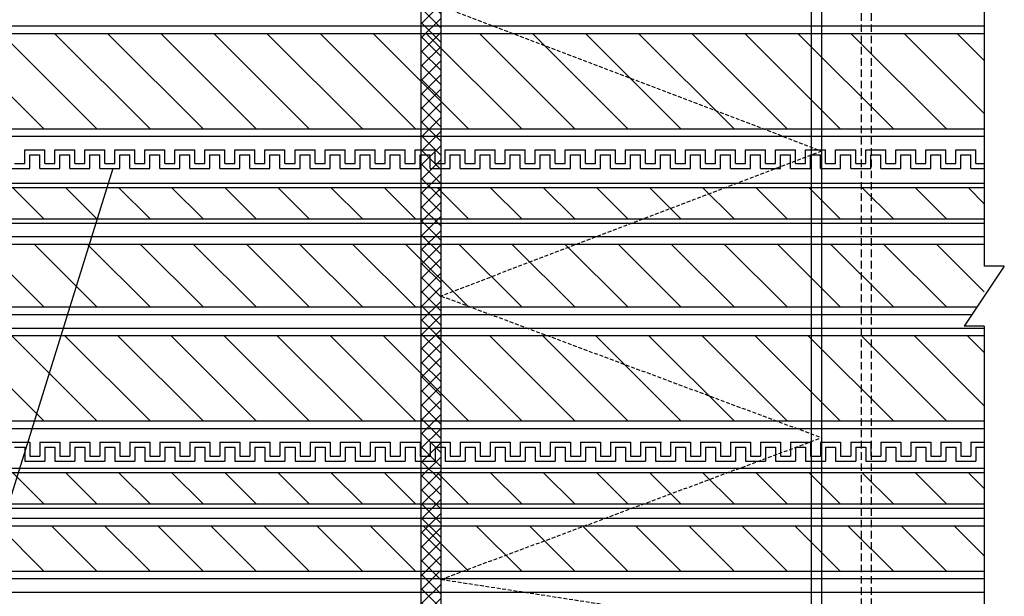
# Model space of a CAD drawing. Extents: x -104 to 1231, y 1925 to 3761.
# Drawn here: x 187 to 384, y 3217 to 3332 of the extents above; entities that cross this region are included whole.
import ezdxf

# ---------------------------------------------------------------- set-up
doc = ezdxf.new("R2010")
doc.units = 0
doc.header["$LTSCALE"] = 3
doc.linetypes.add('DASHED', pattern=[0.75, 0.5, -0.25])
doc.linetypes.add('HIDDEN', pattern=[0.375, 0.25, -0.125])
for name, color, linetype in [('TFAS-0005', 7, 'CONTINUOUS'), ('TFAS-0008', 7, 'CONTINUOUS'), ('TFAS-0009', 7, 'CONTINUOUS'), ('TFAS-0014', 7, 'CONTINUOUS'), ('TFAS-0015', 7, 'CONTINUOUS')]:
    doc.layers.add(name, color=color, linetype=linetype)

# ---------------------------------------------------------------- blocks, each defined once
blk = doc.blocks.new('INS-GT3EK')
at = {"layer": 'TFAS-0014', "color": 7, "linetype": 'CONTINUOUS'}
for p, q in [((-44.69, 24.02), (-40.69, 24.02)), ((-40.69, 24.02), (-40.69, 21.27)), ((-40.69, 24.02), (-40.69, 21.27)), ((-38.69, 24.02), (-34.69, 24.02)), ((-38.69, 24.02), (-34.69, 24.02)), ((-38.69, 24.02), (-38.69, 21.27)), ((-38.69, 24.02), (-38.69, 21.27)), ((-34.69, 24.02), (-34.69, 21.27)), ((-34.69, 24.02), (-34.69, 21.27)), ((-32.69, 24.02), (-28.69, 24.02)), ((-32.69, 24.02), (-32, 24.02)), ((-32.69, 24.02), (-32.69, 21.27)), ((-32.69, 24.02), (-32.69, 21.27)), ((-28.69, 24.02), (-28.69, 21.27)), ((-26.69, 24.02), (-22.69, 24.02)), ((-26.69, 24.02), (-26.69, 21.27)), ((-26.69, 24.02), (-22.69, 24.02)), ((-26.69, 24.02), (-26, 24.02)), ((-26.69, 24.02), (-26.69, 21.27)), ((-26.69, 24.02), (-26.69, 21.27)), ((-22.69, 24.02), (-22.69, 21.27)), ((-20.69, 24.02), (-16.69, 24.02)), ((-20.69, 24.02), (-20.69, 21.27)), ((-16.69, 24.02), (-16.69, 21.27)), ((-16.69, 24.02), (-16.69, 21.27)), ((-14.69, 24.02), (-10.69, 24.02)), ((-14.69, 24.02), (-10.69, 24.02)), ((-14.69, 24.02), (-14.69, 21.27)), ((-14.69, 24.02), (-14.69, 21.27)), ((-10.69, 24.02), (-10.69, 21.27)), ((-10.69, 24.02), (-10.69, 21.27)), ((-8.69, 24.02), (-4.69, 24.02)), ((-8.69, 24.02), (-8, 24.02)), ((-8.69, 24.02), (-8.69, 21.27)), ((-8.69, 24.02), (-8.69, 21.27)), ((-4.69, 24.02), (-4.69, 21.27)), ((-2.69, 24.02), (1.31, 24.02)), ((-2.69, 24.02), (-2.69, 21.27)), ((-2.69, 24.02), (1.31, 24.02)), ((-2.69, 24.02), (-2, 24.02)), ((-2.69, 24.02), (-2.69, 21.27)), ((-2.69, 24.02), (-2.69, 21.27)), ((1.31, 24.02), (1.31, 21.27)), ((3.31, 24.02), (7.31, 24.02)), ((3.31, 24.02), (3.31, 21.27)), ((7.31, 24.02), (7.31, 21.27)), ((7.31, 24.02), (7.31, 21.27)), ((9.31, 24.02), (13.31, 24.02)), ((9.31, 24.02), (13.31, 24.02)), ((9.31, 24.02), (9.31, 21.27)), ((9.31, 24.02), (9.31, 21.27)), ((13.31, 24.02), (13.31, 21.27)), ((13.31, 24.02), (13.31, 21.27)), ((15.31, 24.02), (19.31, 24.02)), ((15.31, 24.02), (16, 24.02)), ((15.31, 24.02), (15.31, 21.27)), ((15.31, 24.02), (15.31, 21.27)), ((19.31, 24.02), (19.31, 21.27)), ((21.31, 24.02), (25.31, 24.02)), ((21.31, 24.02), (21.31, 21.27)), ((21.31, 24.02), (25.31, 24.02)), ((21.31, 24.02), (22, 24.02)), ((21.31, 24.02), (21.31, 21.27)), ((21.31, 24.02), (21.31, 21.27)), ((25.31, 24.02), (25.31, 21.27)), ((27.31, 24.02), (31.31, 24.02)), ((27.31, 24.02), (27.31, 21.27)), ((31.31, 24.02), (31.31, 21.27)), ((31.31, 24.02), (31.31, 21.27)), ((33.31, 24.02), (37.31, 24.02)), ((33.31, 24.02), (37.31, 24.02)), ((33.31, 24.02), (33.31, 21.27)), ((33.31, 24.02), (33.31, 21.27)), ((37.31, 24.02), (37.31, 21.27)), ((37.31, 24.02), (37.31, 21.27)), ((39.31, 24.02), (43.31, 24.02)), ((39.31, 24.02), (40, 24.02)), ((39.31, 24.02), (39.31, 21.27)), ((39.31, 24.02), (39.31, 21.27)), ((43.31, 24.02), (43.31, 21.27)), ((45.31, 24.02), (49.31, 24.02)), ((45.31, 24.02), (45.31, 21.27)), ((45.31, 24.02), (49.31, 24.02)), ((45.31, 24.02), (46, 24.02)), ((45.31, 24.02), (45.31, 21.27)), ((45.31, 24.02), (45.31, 21.27)), ((49.31, 24.02), (49.31, 21.27)), ((51.31, 24.02), (55.31, 24.02)), ((51.31, 24.02), (51.31, 21.27)), ((55.31, 24.02), (55.31, 21.27)), ((55.31, 24.02), (55.31, 21.27)), ((57.31, 24.02), (61.31, 24.02)), ((57.31, 24.02), (61.31, 24.02)), ((57.31, 24.02), (57.31, 21.27)), ((57.31, 24.02), (57.31, 21.27)), ((61.31, 24.02), (61.31, 21.27)), ((61.31, 24.02), (61.31, 21.27)), ((63.31, 24.02), (67.31, 24.02)), ((63.31, 24.02), (64, 24.02)), ((63.31, 24.02), (63.31, 21.27)), ((63.31, 24.02), (63.31, 21.27)), ((67.31, 24.02), (67.31, 21.27)), ((69.31, 24.02), (73.31, 24.02)), ((69.31, 24.02), (69.31, 21.27)), ((69.31, 24.02), (73.31, 24.02)), ((69.31, 24.02), (70, 24.02)), ((69.31, 24.02), (69.31, 21.27)), ((69.31, 24.02), (69.31, 21.27)), ((73.31, 24.02), (73.31, 21.27)), ((75.31, 24.02), (79.31, 24.02)), ((75.31, 24.02), (75.31, 21.27)), ((79.31, 24.02), (79.31, 21.27)), ((79.31, 24.02), (79.31, 21.27)), ((81.31, 24.02), (85.31, 24.02)), ((81.31, 24.02), (85.31, 24.02)), ((81.31, 24.02), (81.31, 21.27)), ((81.31, 24.02), (81.31, 21.27)), ((84.81, 24.02), (85.5, 24.02)), ((85.31, 24.02), (85.31, 21.27)), ((85.31, 24.02), (85.31, 21.27)), ((87.31, 24.02), (91.31, 24.02)), ((87.31, 24.02), (87.31, 21.27)), ((87.31, 24.02), (87.31, 21.27)), ((91.31, 24.02), (91.31, 21.27)), ((93.31, 24.02), (97.31, 24.02)), ((93.31, 24.02), (93.31, 21.27)), ((93.31, 24.02), (97.31, 24.02)), ((93.31, 24.02), (94, 24.02)), ((93.31, 24.02), (93.31, 21.27)), ((93.31, 24.02), (93.31, 21.27)), ((97.31, 24.02), (97.31, 21.27)), ((99.31, 24.02), (103.31, 24.02)), ((99.31, 24.02), (99.31, 21.27)), ((103.31, 24.02), (103.31, 21.27)), ((103.31, 24.02), (103.31, 21.27)), ((105.31, 24.02), (109.31, 24.02)), ((105.31, 24.02), (109.31, 24.02)), ((105.31, 24.02), (105.31, 21.27)), ((105.31, 24.02), (105.31, 21.27)), ((109.31, 24.02), (109.31, 21.27)), ((109.31, 24.02), (109.31, 21.27)), ((111.31, 24.02), (115.31, 24.02)), ((111.31, 24.02), (112, 24.02)), ((111.31, 24.02), (111.31, 21.27)), ((111.31, 24.02), (111.31, 21.27)), ((115.31, 24.02), (115.31, 21.27)), ((117.31, 24.02), (121.31, 24.02)), ((117.31, 24.02), (117.31, 21.27)), ((117.31, 24.02), (121.31, 24.02)), ((117.31, 24.02), (118, 24.02)), ((117.31, 24.02), (117.31, 21.27)), ((117.31, 24.02), (117.31, 21.27)), ((121.31, 24.02), (121.31, 21.27)), ((123.31, 24.02), (127.31, 24.02)), ((123.31, 24.02), (123.31, 21.27)), ((123.31, 24.02), (127.31, 24.02)), ((123.31, 24.02), (124, 24.02)), ((123.31, 24.02), (123.31, 21.27)), ((123.31, 24.02), (123.31, 21.27)), ((127.31, 24.02), (127.31, 21.27)), ((129.31, 24.02), (133.31, 24.02)), ((129.31, 24.02), (129.31, 21.27)), ((133.31, 24.02), (133.31, 21.27)), ((133.31, 24.02), (133.31, 21.27)), ((135.31, 24.02), (139.31, 24.02)), ((135.31, 24.02), (139.31, 24.02)), ((135.31, 24.02), (135.31, 21.27)), ((135.31, 24.02), (135.31, 21.27)), ((139.31, 24.02), (139.31, 21.27)), ((139.31, 24.02), (139.31, 21.27)), ((141.31, 24.02), (145.31, 24.02)), ((141.31, 24.02), (142, 24.02)), ((141.31, 24.02), (141.31, 21.27)), ((141.31, 24.02), (141.31, 21.27)), ((145.31, 24.02), (145.31, 21.27)), ((147.31, 24.02), (150, 24.02)), ((147.31, 24.02), (147.31, 21.27)), ((147.31, 24.02), (150, 24.02)), ((147.31, 24.02), (148, 24.02)), ((147.31, 24.02), (147.31, 21.27)), ((147.31, 24.02), (147.31, 21.27)), ((-43.69, 23.02), (-41.69, 23.02)), ((-41.69, 23.02), (-41.69, 20.27)), ((-41.69, 23.02), (-41.69, 20.27)), ((-37.69, 23.02), (-35.69, 23.02)), ((-37.69, 23.02), (-35.69, 23.02)), ((-37.69, 23.02), (-37.69, 20.27)), ((-37.69, 23.02), (-37.69, 20.27)), ((-35.69, 23.02), (-35.69, 20.27)), ((-35.69, 23.02), (-35.69, 20.27)), ((-31.69, 23.02), (-29.69, 23.02)), ((-31.69, 23.02), (-31.69, 20.27)), ((-29.69, 23.02), (-29.69, 20.27)), ((-25.69, 23.02), (-23.69, 23.02)), ((-25.69, 23.02), (-25.69, 20.27)), ((-25.69, 23.02), (-23.69, 23.02)), ((-25.69, 23.02), (-25.69, 20.27)), ((-23.69, 23.02), (-23.69, 20.27)), ((-19.69, 23.02), (-17.69, 23.02)), ((-19.69, 23.02), (-19.69, 20.27)), ((-17.69, 23.02), (-17.69, 20.27)), ((-17.69, 23.02), (-17.69, 20.27)), ((-13.69, 23.02), (-11.69, 23.02)), ((-13.69, 23.02), (-11.69, 23.02)), ((-13.69, 23.02), (-13.69, 20.27)), ((-13.69, 23.02), (-13.69, 20.27)), ((-11.69, 23.02), (-11.69, 20.27)), ((-11.69, 23.02), (-11.69, 20.27)), ((-7.69, 23.02), (-5.69, 23.02)), ((-7.69, 23.02), (-7.69, 20.27)), ((-5.69, 23.02), (-5.69, 20.27)), ((-1.69, 23.02), (0.31, 23.02)), ((-1.69, 23.02), (-1.69, 20.27)), ((-1.69, 23.02), (0.31, 23.02)), ((-1.69, 23.02), (-1.69, 20.27)), ((0.31, 23.02), (0.31, 20.27)), ((4.31, 23.02), (6.31, 23.02)), ((4.31, 23.02), (4.31, 20.27)), ((6.31, 23.02), (6.31, 20.27)), ((6.31, 23.02), (6.31, 20.27)), ((10.31, 23.02), (12.31, 23.02)), ((10.31, 23.02), (12.31, 23.02)), ((10.31, 23.02), (10.31, 20.27)), ((10.31, 23.02), (10.31, 20.27)), ((12.31, 23.02), (12.31, 20.27)), ((12.31, 23.02), (12.31, 20.27)), ((16.31, 23.02), (18.31, 23.02)), ((16.31, 23.02), (16.31, 20.27)), ((18.31, 23.02), (18.31, 20.27)), ((22.31, 23.02), (24.31, 23.02)), ((22.31, 23.02), (22.31, 20.27)), ((22.31, 23.02), (24.31, 23.02)), ((22.31, 23.02), (22.31, 20.27)), ((24.31, 23.02), (24.31, 20.27)), ((28.31, 23.02), (30.31, 23.02)), ((28.31, 23.02), (28.31, 20.27)), ((30.31, 23.02), (30.31, 20.27)), ((30.31, 23.02), (30.31, 20.27)), ((34.31, 23.02), (36.31, 23.02)), ((34.31, 23.02), (36.31, 23.02)), ((34.31, 23.02), (34.31, 20.27)), ((34.31, 23.02), (34.31, 20.27)), ((36.31, 23.02), (36.31, 20.27)), ((36.31, 23.02), (36.31, 20.27)), ((40.31, 23.02), (42.31, 23.02)), ((40.31, 23.02), (40.31, 20.27)), ((42.31, 23.02), (42.31, 20.27)), ((46.31, 23.02), (48.31, 23.02)), ((46.31, 23.02), (46.31, 20.27)), ((46.31, 23.02), (48.31, 23.02)), ((46.31, 23.02), (46.31, 20.27)), ((48.31, 23.02), (48.31, 20.27)), ((52.31, 23.02), (54.31, 23.02)), ((52.31, 23.02), (52.31, 20.27)), ((54.31, 23.02), (54.31, 20.27)), ((54.31, 23.02), (54.31, 20.27)), ((58.31, 23.02), (60.31, 23.02)), ((58.31, 23.02), (60.31, 23.02)), ((58.31, 23.02), (58.31, 20.27)), ((58.31, 23.02), (58.31, 20.27)), ((60.31, 23.02), (60.31, 20.27)), ((60.31, 23.02), (60.31, 20.27)), ((64.31, 23.02), (66.31, 23.02)), ((64.31, 23.02), (64.31, 20.27)), ((66.31, 23.02), (66.31, 20.27)), ((70.31, 23.02), (72.31, 23.02)), ((70.31, 23.02), (70.31, 20.27)), ((70.31, 23.02), (72.31, 23.02)), ((70.31, 23.02), (70.31, 20.27)), ((72.31, 23.02), (72.31, 20.27)), ((76.31, 23.02), (78.31, 23.02)), ((76.31, 23.02), (76.31, 20.27)), ((78.31, 23.02), (78.31, 20.27)), ((78.31, 23.02), (78.31, 20.27)), ((82.31, 23.02), (84.31, 23.02)), ((82.31, 23.02), (84.31, 23.02)), ((82.31, 23.02), (82.31, 20.27)), ((82.31, 23.02), (82.31, 20.27)), ((84.31, 23.02), (84.31, 20.27)), ((84.31, 23.02), (84.31, 20.27)), ((88.31, 23.02), (90.31, 23.02)), ((88.31, 23.02), (88.31, 20.27)), ((90.31, 23.02), (90.31, 20.27)), ((94.31, 23.02), (96.31, 23.02)), ((94.31, 23.02), (94.31, 20.27)), ((94.31, 23.02), (96.31, 23.02)), ((94.31, 23.02), (94.31, 20.27)), ((96.31, 23.02), (96.31, 20.27)), ((100.31, 23.02), (102.31, 23.02)), ((100.31, 23.02), (100.31, 20.27)), ((102.31, 23.02), (102.31, 20.27)), ((102.31, 23.02), (102.31, 20.27)), ((106.31, 23.02), (108.31, 23.02)), ((106.31, 23.02), (108.31, 23.02)), ((106.31, 23.02), (106.31, 20.27)), ((106.31, 23.02), (106.31, 20.27)), ((108.31, 23.02), (108.31, 20.27)), ((108.31, 23.02), (108.31, 20.27)), ((112.31, 23.02), (114.31, 23.02)), ((112.31, 23.02), (112.31, 20.27)), ((114.31, 23.02), (114.31, 20.27)), ((118.31, 23.02), (120.31, 23.02)), ((118.31, 23.02), (118.31, 20.27)), ((118.31, 23.02), (120.31, 23.02)), ((118.31, 23.02), (118.31, 20.27)), ((120.31, 23.02), (120.31, 20.27)), ((124.31, 23.02), (126.31, 23.02)), ((124.31, 23.02), (124.31, 20.27)), ((124.31, 23.02), (126.31, 23.02)), ((124.31, 23.02), (124.31, 20.27)), ((126.31, 23.02), (126.31, 20.27)), ((130.31, 23.02), (132.31, 23.02)), ((130.31, 23.02), (130.31, 20.27)), ((132.31, 23.02), (132.31, 20.27)), ((132.31, 23.02), (132.31, 20.27)), ((136.31, 23.02), (138.31, 23.02)), ((136.31, 23.02), (138.31, 23.02)), ((136.31, 23.02), (136.31, 20.27)), ((136.31, 23.02), (136.31, 20.27)), ((138.31, 23.02), (138.31, 20.27)), ((138.31, 23.02), (138.31, 20.27)), ((142.31, 23.02), (144.31, 23.02)), ((142.31, 23.02), (142.31, 20.27)), ((144.31, 23.02), (144.31, 20.27)), ((148.31, 23.02), (150, 23.02)), ((148.31, 23.02), (148.31, 20.27)), ((148.31, 23.02), (150, 23.02)), ((148.31, 23.02), (148.31, 20.27)), ((-41.69, 20.27), (-37.69, 20.27)), ((-41.69, 20.27), (-37.69, 20.27)), ((-40.69, 21.27), (-38.69, 21.27)), ((-40.69, 21.27), (-38.69, 21.27)), ((-35.69, 20.27), (-31.69, 20.27)), ((-35.69, 20.27), (-32, 20.27)), ((-34.69, 21.27), (-32.69, 21.27)), ((-34.69, 21.27), (-32.69, 21.27)), ((-29.69, 20.27), (-25.69, 20.27)), ((-28.69, 21.27), (-26.69, 21.27)), ((-28, 21.27), (-26.69, 21.27)), ((-28, 21.27), (-26.69, 21.27)), ((-28, 20.27), (-25.69, 20.27)), ((-28, 20.27), (-26, 20.27)), ((-23.69, 20.27), (-19.69, 20.27)), ((-22.69, 21.27), (-20.69, 21.27)), ((-17.69, 20.27), (-13.69, 20.27)), ((-17.69, 20.27), (-13.69, 20.27)), ((-16.69, 21.27), (-14.69, 21.27)), ((-16.69, 21.27), (-14.69, 21.27)), ((-11.69, 20.27), (-7.69, 20.27)), ((-11.69, 20.27), (-8, 20.27)), ((-10.69, 21.27), (-8.69, 21.27)), ((-10.69, 21.27), (-8.69, 21.27)), ((-5.69, 20.27), (-1.69, 20.27)), ((-4.69, 21.27), (-2.69, 21.27)), ((-4, 21.27), (-2.69, 21.27)), ((-4, 21.27), (-2.69, 21.27)), ((-4, 20.27), (-1.69, 20.27)), ((-4, 20.27), (-2, 20.27)), ((0.31, 20.27), (4.31, 20.27)), ((1.31, 21.27), (3.31, 21.27)), ((6.31, 20.27), (10.31, 20.27)), ((6.31, 20.27), (10.31, 20.27)), ((7.31, 21.27), (9.31, 21.27)), ((7.31, 21.27), (9.31, 21.27)), ((12.31, 20.27), (16.31, 20.27)), ((12.31, 20.27), (16, 20.27)), ((13.31, 21.27), (15.31, 21.27)), ((13.31, 21.27), (15.31, 21.27)), ((18.31, 20.27), (22.31, 20.27)), ((19.31, 21.27), (21.31, 21.27)), ((20, 21.27), (21.31, 21.27)), ((20, 21.27), (21.31, 21.27)), ((20, 20.27), (22.31, 20.27)), ((20, 20.27), (22, 20.27)), ((24.31, 20.27), (28.31, 20.27)), ((25.31, 21.27), (27.31, 21.27)), ((30.31, 20.27), (34.31, 20.27)), ((30.31, 20.27), (34.31, 20.27)), ((31.31, 21.27), (33.31, 21.27)), ((31.31, 21.27), (33.31, 21.27)), ((36.31, 20.27), (40.31, 20.27)), ((36.31, 20.27), (40, 20.27)), ((37.31, 21.27), (39.31, 21.27)), ((37.31, 21.27), (39.31, 21.27)), ((42.31, 20.27), (46.31, 20.27)), ((43.31, 21.27), (45.31, 21.27)), ((44, 21.27), (45.31, 21.27)), ((44, 21.27), (45.31, 21.27)), ((44, 20.27), (46.31, 20.27)), ((44, 20.27), (46, 20.27)), ((48.31, 20.27), (52.31, 20.27)), ((49.31, 21.27), (51.31, 21.27)), ((54.31, 20.27), (58.31, 20.27)), ((54.31, 20.27), (58.31, 20.27)), ((55.31, 21.27), (57.31, 21.27)), ((55.31, 21.27), (57.31, 21.27)), ((60.31, 20.27), (64.31, 20.27)), ((60.31, 20.27), (64, 20.27)), ((61.31, 21.27), (63.31, 21.27)), ((61.31, 21.27), (63.31, 21.27)), ((66.31, 20.27), (70.31, 20.27)), ((67.31, 21.27), (69.31, 21.27)), ((68, 21.27), (69.31, 21.27)), ((68, 21.27), (69.31, 21.27)), ((68, 20.27), (70.31, 20.27)), ((68, 20.27), (70, 20.27)), ((72.31, 20.27), (76.31, 20.27)), ((73.31, 21.27), (75.31, 21.27)), ((78.31, 20.27), (82.31, 20.27)), ((78.31, 20.27), (82.31, 20.27)), ((79.31, 21.27), (81.31, 21.27)), ((79.31, 21.27), (81.31, 21.27)), ((84.31, 20.27), (88.31, 20.27)), ((84.31, 20.27), (88, 20.27)), ((85.31, 21.27), (87.31, 21.27)), ((85.31, 21.27), (87.31, 21.27)), ((90.31, 20.27), (94.31, 20.27)), ((91.31, 21.27), (93.31, 21.27)), ((92, 21.27), (93.31, 21.27)), ((92, 21.27), (93.31, 21.27)), ((92, 20.27), (94.31, 20.27)), ((92, 20.27), (94, 20.27)), ((96.31, 20.27), (100.31, 20.27)), ((97.31, 21.27), (99.31, 21.27)), ((102.31, 20.27), (106.31, 20.27)), ((102.31, 20.27), (106.31, 20.27)), ((103.31, 21.27), (105.31, 21.27)), ((103.31, 21.27), (105.31, 21.27)), ((108.31, 20.27), (112.31, 20.27)), ((108.31, 20.27), (112, 20.27)), ((109.31, 21.27), (111.31, 21.27)), ((109.31, 21.27), (111.31, 21.27)), ((114.31, 20.27), (118.31, 20.27)), ((115.31, 21.27), (117.31, 21.27)), ((116, 21.27), (117.31, 21.27)), ((116, 21.27), (117.31, 21.27)), ((116, 20.27), (118.31, 20.27)), ((116, 20.27), (118, 20.27)), ((120.31, 20.27), (124.31, 20.27)), ((121.31, 21.27), (123.31, 21.27)), ((122, 21.27), (123.31, 21.27)), ((122, 21.27), (123.31, 21.27)), ((122, 20.27), (124.31, 20.27)), ((122, 20.27), (124, 20.27)), ((126.31, 20.27), (130.31, 20.27)), ((127.31, 21.27), (129.31, 21.27)), ((132.31, 20.27), (136.31, 20.27)), ((132.31, 20.27), (136.31, 20.27)), ((133.31, 21.27), (135.31, 21.27)), ((133.31, 21.27), (135.31, 21.27)), ((138.31, 20.27), (142.31, 20.27)), ((138.31, 20.27), (142, 20.27)), ((139.31, 21.27), (141.31, 21.27)), ((139.31, 21.27), (141.31, 21.27)), ((144.31, 20.27), (148.31, 20.27)), ((145.31, 21.27), (147.31, 21.27)), ((146, 21.27), (147.31, 21.27)), ((146, 21.27), (147.31, 21.27)), ((146, 20.27), (148.31, 20.27)), ((146, 20.27), (148, 20.27))]:
    blk.add_line(p, q, dxfattribs=at)
blk = doc.blocks.new('INS-G6R0E')
at = {"layer": 'TFAS-0014', "color": 7, "linetype": 'CONTINUOUS'}
for p, q in [((-41.69, -22.25), (-37.69, -22.25)), ((-41.69, -22.25), (-37.69, -22.25)), ((-41.69, -25), (-41.69, -22.25)), ((-41.69, -25), (-41.69, -22.25)), ((-40.69, -23.25), (-38.69, -23.25)), ((-40.69, -23.25), (-38.69, -23.25)), ((-40.69, -26), (-40.69, -23.25)), ((-40.69, -26), (-40.69, -23.25)), ((-38.69, -26), (-38.69, -23.25)), ((-38.69, -26), (-38.69, -23.25)), ((-37.69, -25), (-37.69, -22.25)), ((-37.69, -25), (-37.69, -22.25)), ((-35.69, -22.25), (-31.69, -22.25)), ((-35.69, -22.25), (-32, -22.25)), ((-35.69, -25), (-35.69, -22.25)), ((-35.69, -25), (-35.69, -22.25)), ((-34.69, -23.25), (-32.69, -23.25)), ((-34.69, -23.25), (-32.69, -23.25)), ((-34.69, -26), (-34.69, -23.25)), ((-34.69, -26), (-34.69, -23.25)), ((-32.69, -26), (-32.69, -23.25)), ((-32.69, -26), (-32.69, -23.25)), ((-31.69, -25), (-31.69, -22.25)), ((-29.69, -22.25), (-25.69, -22.25)), ((-29.69, -25), (-29.69, -22.25)), ((-28.69, -23.25), (-26.69, -23.25)), ((-28.69, -26), (-28.69, -23.25)), ((-28, -22.25), (-25.69, -22.25)), ((-28, -22.25), (-26, -22.25)), ((-28, -23.25), (-26.69, -23.25)), ((-28, -23.25), (-26.69, -23.25)), ((-26.69, -26), (-26.69, -23.25)), ((-26.69, -26), (-26.69, -23.25)), ((-26.69, -26), (-26.69, -23.25)), ((-25.69, -25), (-25.69, -22.25)), ((-25.69, -25), (-25.69, -22.25)), ((-23.69, -22.25), (-19.69, -22.25)), ((-23.69, -25), (-23.69, -22.25)), ((-22.69, -23.25), (-20.69, -23.25)), ((-22.69, -26), (-22.69, -23.25)), ((-20.69, -26), (-20.69, -23.25)), ((-19.69, -25), (-19.69, -22.25)), ((-17.69, -22.25), (-13.69, -22.25)), ((-17.69, -22.25), (-13.69, -22.25)), ((-17.69, -25), (-17.69, -22.25)), ((-17.69, -25), (-17.69, -22.25)), ((-16.69, -23.25), (-14.69, -23.25)), ((-16.69, -23.25), (-14.69, -23.25)), ((-16.69, -26), (-16.69, -23.25)), ((-16.69, -26), (-16.69, -23.25)), ((-14.69, -26), (-14.69, -23.25)), ((-14.69, -26), (-14.69, -23.25)), ((-13.69, -25), (-13.69, -22.25)), ((-13.69, -25), (-13.69, -22.25)), ((-11.69, -22.25), (-7.69, -22.25)), ((-11.69, -22.25), (-8, -22.25)), ((-11.69, -25), (-11.69, -22.25)), ((-11.69, -25), (-11.69, -22.25)), ((-10.69, -23.25), (-8.69, -23.25)), ((-10.69, -23.25), (-8.69, -23.25)), ((-10.69, -26), (-10.69, -23.25)), ((-10.69, -26), (-10.69, -23.25)), ((-8.69, -26), (-8.69, -23.25)), ((-8.69, -26), (-8.69, -23.25)), ((-7.69, -25), (-7.69, -22.25)), ((-5.69, -22.25), (-1.69, -22.25)), ((-5.69, -25), (-5.69, -22.25)), ((-4.69, -23.25), (-2.69, -23.25)), ((-4.69, -26), (-4.69, -23.25)), ((-4, -22.25), (-1.69, -22.25)), ((-4, -22.25), (-2, -22.25)), ((-4, -23.25), (-2.69, -23.25)), ((-4, -23.25), (-2.69, -23.25)), ((-2.69, -26), (-2.69, -23.25)), ((-2.69, -26), (-2.69, -23.25)), ((-2.69, -26), (-2.69, -23.25)), ((-1.69, -25), (-1.69, -22.25)), ((-1.69, -25), (-1.69, -22.25)), ((0.31, -22.25), (4.31, -22.25)), ((0.31, -25), (0.31, -22.25)), ((1.31, -23.25), (3.31, -23.25)), ((1.31, -26), (1.31, -23.25)), ((3.31, -26), (3.31, -23.25)), ((4.31, -25), (4.31, -22.25)), ((6.31, -22.25), (10.31, -22.25)), ((6.31, -22.25), (10.31, -22.25)), ((6.31, -25), (6.31, -22.25)), ((6.31, -25), (6.31, -22.25)), ((7.31, -23.25), (9.31, -23.25)), ((7.31, -23.25), (9.31, -23.25)), ((7.31, -26), (7.31, -23.25)), ((7.31, -26), (7.31, -23.25)), ((9.31, -26), (9.31, -23.25)), ((9.31, -26), (9.31, -23.25)), ((10.31, -25), (10.31, -22.25)), ((10.31, -25), (10.31, -22.25)), ((12.31, -22.25), (16.31, -22.25)), ((12.31, -22.25), (16, -22.25)), ((12.31, -25), (12.31, -22.25)), ((12.31, -25), (12.31, -22.25)), ((13.31, -23.25), (15.31, -23.25)), ((13.31, -23.25), (15.31, -23.25)), ((13.31, -26), (13.31, -23.25)), ((13.31, -26), (13.31, -23.25)), ((15.31, -26), (15.31, -23.25)), ((15.31, -26), (15.31, -23.25)), ((16.31, -25), (16.31, -22.25)), ((18.31, -22.25), (22.31, -22.25)), ((18.31, -25), (18.31, -22.25)), ((19.31, -23.25), (21.31, -23.25)), ((19.31, -26), (19.31, -23.25)), ((20, -22.25), (22.31, -22.25)), ((20, -22.25), (22, -22.25)), ((20, -23.25), (21.31, -23.25)), ((20, -23.25), (21.31, -23.25)), ((21.31, -26), (21.31, -23.25)), ((21.31, -26), (21.31, -23.25)), ((21.31, -26), (21.31, -23.25)), ((22.31, -25), (22.31, -22.25)), ((22.31, -25), (22.31, -22.25)), ((24.31, -22.25), (28.31, -22.25)), ((24.31, -25), (24.31, -22.25)), ((25.31, -23.25), (27.31, -23.25)), ((25.31, -26), (25.31, -23.25)), ((27.31, -26), (27.31, -23.25)), ((28.31, -25), (28.31, -22.25)), ((30.31, -22.25), (34.31, -22.25)), ((30.31, -22.25), (34.31, -22.25)), ((30.31, -25), (30.31, -22.25)), ((30.31, -25), (30.31, -22.25)), ((31.31, -23.25), (33.31, -23.25)), ((31.31, -23.25), (33.31, -23.25)), ((31.31, -26), (31.31, -23.25)), ((31.31, -26), (31.31, -23.25)), ((33.31, -26), (33.31, -23.25)), ((33.31, -26), (33.31, -23.25)), ((34.31, -25), (34.31, -22.25)), ((34.31, -25), (34.31, -22.25)), ((36.31, -22.25), (40.31, -22.25)), ((36.31, -22.25), (40, -22.25)), ((36.31, -25), (36.31, -22.25)), ((36.31, -25), (36.31, -22.25)), ((37.31, -23.25), (39.31, -23.25)), ((37.31, -23.25), (39.31, -23.25)), ((37.31, -26), (37.31, -23.25)), ((37.31, -26), (37.31, -23.25)), ((39.31, -26), (39.31, -23.25)), ((39.31, -26), (39.31, -23.25)), ((40.31, -25), (40.31, -22.25)), ((42.31, -22.25), (46.31, -22.25)), ((42.31, -25), (42.31, -22.25)), ((43.31, -23.25), (45.31, -23.25)), ((43.31, -26), (43.31, -23.25)), ((44, -22.25), (46.31, -22.25)), ((44, -22.25), (46, -22.25)), ((44, -23.25), (45.31, -23.25)), ((44, -23.25), (45.31, -23.25)), ((45.31, -26), (45.31, -23.25)), ((45.31, -26), (45.31, -23.25)), ((45.31, -26), (45.31, -23.25)), ((46.31, -25), (46.31, -22.25)), ((46.31, -25), (46.31, -22.25)), ((48.31, -22.25), (52.31, -22.25)), ((48.31, -25), (48.31, -22.25)), ((49.31, -23.25), (51.31, -23.25)), ((49.31, -26), (49.31, -23.25)), ((51.31, -26), (51.31, -23.25)), ((52.31, -25), (52.31, -22.25)), ((54.31, -22.25), (58.31, -22.25)), ((54.31, -22.25), (58.31, -22.25)), ((54.31, -25), (54.31, -22.25)), ((54.31, -25), (54.31, -22.25)), ((55.31, -23.25), (57.31, -23.25)), ((55.31, -23.25), (57.31, -23.25)), ((55.31, -26), (55.31, -23.25)), ((55.31, -26), (55.31, -23.25)), ((57.31, -26), (57.31, -23.25)), ((57.31, -26), (57.31, -23.25)), ((58.31, -25), (58.31, -22.25)), ((58.31, -25), (58.31, -22.25)), ((60.31, -22.25), (64.31, -22.25)), ((60.31, -22.25), (64, -22.25)), ((60.31, -25), (60.31, -22.25)), ((60.31, -25), (60.31, -22.25)), ((61.31, -23.25), (63.31, -23.25)), ((61.31, -23.25), (63.31, -23.25)), ((61.31, -26), (61.31, -23.25)), ((61.31, -26), (61.31, -23.25)), ((63.31, -26), (63.31, -23.25)), ((63.31, -26), (63.31, -23.25)), ((64.31, -25), (64.31, -22.25)), ((66.31, -22.25), (70.31, -22.25)), ((66.31, -25), (66.31, -22.25)), ((67.31, -23.25), (69.31, -23.25)), ((67.31, -26), (67.31, -23.25)), ((68, -22.25), (70.31, -22.25)), ((68, -22.25), (70, -22.25)), ((68, -23.25), (69.31, -23.25)), ((68, -23.25), (69.31, -23.25)), ((69.31, -26), (69.31, -23.25)), ((69.31, -26), (69.31, -23.25)), ((69.31, -26), (69.31, -23.25)), ((70.31, -25), (70.31, -22.25)), ((70.31, -25), (70.31, -22.25)), ((72.31, -22.25), (76.31, -22.25)), ((72.31, -25), (72.31, -22.25)), ((73.31, -23.25), (75.31, -23.25)), ((73.31, -26), (73.31, -23.25)), ((75.31, -26), (75.31, -23.25)), ((76.31, -25), (76.31, -22.25)), ((78.31, -22.25), (82.31, -22.25)), ((78.31, -22.25), (82.31, -22.25)), ((78.31, -25), (78.31, -22.25)), ((78.31, -25), (78.31, -22.25)), ((79.31, -23.25), (81.31, -23.25)), ((79.31, -23.25), (81.31, -23.25)), ((79.31, -26), (79.31, -23.25)), ((79.31, -26), (79.31, -23.25)), ((81.31, -26), (81.31, -23.25)), ((81.31, -26), (81.31, -23.25)), ((82.31, -25), (82.31, -22.25)), ((82.31, -25), (82.31, -22.25)), ((84.31, -22.25), (88.31, -22.25)), ((84.31, -22.25), (88, -22.25)), ((84.31, -25), (84.31, -22.25)), ((84.31, -25), (84.31, -22.25)), ((85.31, -23.25), (87.31, -23.25)), ((85.31, -23.25), (87.31, -23.25)), ((85.31, -26), (85.31, -23.25)), ((85.31, -26), (85.31, -23.25)), ((87.31, -26), (87.31, -23.25)), ((87.31, -26), (87.31, -23.25)), ((88.31, -25), (88.31, -22.25)), ((90.31, -22.25), (94.31, -22.25)), ((90.31, -25), (90.31, -22.25)), ((91.31, -23.25), (93.31, -23.25)), ((91.31, -26), (91.31, -23.25)), ((92, -22.25), (94.31, -22.25)), ((92, -22.25), (94, -22.25)), ((92, -23.25), (93.31, -23.25)), ((92, -23.25), (93.31, -23.25)), ((93.31, -26), (93.31, -23.25)), ((93.31, -26), (93.31, -23.25)), ((93.31, -26), (93.31, -23.25)), ((94.31, -25), (94.31, -22.25)), ((94.31, -25), (94.31, -22.25)), ((96.31, -22.25), (100.31, -22.25)), ((96.31, -25), (96.31, -22.25)), ((97.31, -23.25), (99.31, -23.25)), ((97.31, -26), (97.31, -23.25)), ((99.31, -26), (99.31, -23.25)), ((100.31, -25), (100.31, -22.25)), ((102.31, -22.25), (106.31, -22.25)), ((102.31, -22.25), (106.31, -22.25)), ((102.31, -25), (102.31, -22.25)), ((102.31, -25), (102.31, -22.25)), ((103.31, -23.25), (105.31, -23.25)), ((103.31, -23.25), (105.31, -23.25)), ((103.31, -26), (103.31, -23.25)), ((103.31, -26), (103.31, -23.25)), ((105.31, -26), (105.31, -23.25)), ((105.31, -26), (105.31, -23.25)), ((106.31, -25), (106.31, -22.25)), ((106.31, -25), (106.31, -22.25)), ((108.31, -22.25), (112.31, -22.25)), ((108.31, -22.25), (112, -22.25)), ((108.31, -25), (108.31, -22.25)), ((108.31, -25), (108.31, -22.25)), ((109.31, -23.25), (111.31, -23.25)), ((109.31, -23.25), (111.31, -23.25)), ((109.31, -26), (109.31, -23.25)), ((109.31, -26), (109.31, -23.25)), ((111.31, -26), (111.31, -23.25)), ((111.31, -26), (111.31, -23.25)), ((112.31, -25), (112.31, -22.25)), ((114.31, -22.25), (118.31, -22.25)), ((114.31, -25), (114.31, -22.25)), ((115.31, -23.25), (117.31, -23.25)), ((115.31, -26), (115.31, -23.25)), ((116, -22.25), (118.31, -22.25)), ((116, -22.25), (118, -22.25)), ((116, -23.25), (117.31, -23.25)), ((116, -23.25), (117.31, -23.25)), ((117.31, -26), (117.31, -23.25)), ((117.31, -26), (117.31, -23.25)), ((117.31, -26), (117.31, -23.25)), ((118.31, -25), (118.31, -22.25)), ((118.31, -25), (118.31, -22.25)), ((120.31, -25), (120.31, -22.25)), ((120.31, -22.25), (124.31, -22.25)), ((121.31, -26), (121.31, -23.25)), ((121.31, -23.25), (123.31, -23.25)), ((122, -22.25), (124.31, -22.25)), ((122, -22.25), (124, -22.25)), ((122, -23.25), (123.31, -23.25)), ((122, -23.25), (123.31, -23.25)), ((123.31, -26), (123.31, -23.25)), ((123.31, -26), (123.31, -23.25)), ((123.31, -26), (123.31, -23.25)), ((124.31, -25), (124.31, -22.25)), ((124.31, -25), (124.31, -22.25)), ((126.31, -22.25), (130.31, -22.25)), ((126.31, -25), (126.31, -22.25)), ((127.31, -23.25), (129.31, -23.25)), ((127.31, -26), (127.31, -23.25)), ((129.31, -26), (129.31, -23.25)), ((130.31, -25), (130.31, -22.25)), ((132.31, -22.25), (136.31, -22.25)), ((132.31, -22.25), (136.31, -22.25)), ((132.31, -25), (132.31, -22.25)), ((132.31, -25), (132.31, -22.25)), ((133.31, -23.25), (135.31, -23.25)), ((133.31, -23.25), (135.31, -23.25)), ((133.31, -26), (133.31, -23.25)), ((133.31, -26), (133.31, -23.25)), ((135.31, -26), (135.31, -23.25)), ((135.31, -26), (135.31, -23.25)), ((136.31, -25), (136.31, -22.25)), ((136.31, -25), (136.31, -22.25)), ((138.31, -22.25), (142.31, -22.25)), ((138.31, -22.25), (142, -22.25)), ((138.31, -25), (138.31, -22.25)), ((138.31, -25), (138.31, -22.25)), ((139.31, -23.25), (141.31, -23.25)), ((139.31, -23.25), (141.31, -23.25)), ((139.31, -26), (139.31, -23.25)), ((139.31, -26), (139.31, -23.25)), ((141.31, -26), (141.31, -23.25)), ((141.31, -26), (141.31, -23.25)), ((142.31, -25), (142.31, -22.25)), ((144.31, -22.25), (148.31, -22.25)), ((144.31, -25), (144.31, -22.25)), ((145.31, -23.25), (147.31, -23.25)), ((145.31, -26), (145.31, -23.25)), ((146, -22.25), (148.31, -22.25)), ((146, -22.25), (148, -22.25)), ((146, -23.25), (147.31, -23.25)), ((146, -23.25), (147.31, -23.25)), ((147.31, -26), (147.31, -23.25)), ((147.31, -26), (147.31, -23.25)), ((147.31, -26), (147.31, -23.25)), ((148.31, -25), (148.31, -22.25)), ((148.31, -25), (148.31, -22.25)), ((-43.69, -25), (-41.69, -25)), ((-37.69, -25), (-35.69, -25)), ((-37.69, -25), (-35.69, -25)), ((-31.69, -25), (-29.69, -25)), ((-25.69, -25), (-23.69, -25)), ((-25.69, -25), (-23.69, -25)), ((-19.69, -25), (-17.69, -25)), ((-13.69, -25), (-11.69, -25)), ((-13.69, -25), (-11.69, -25)), ((-7.69, -25), (-5.69, -25)), ((-1.69, -25), (0.31, -25)), ((-1.69, -25), (0.31, -25)), ((4.31, -25), (6.31, -25)), ((10.31, -25), (12.31, -25)), ((10.31, -25), (12.31, -25)), ((16.31, -25), (18.31, -25)), ((22.31, -25), (24.31, -25)), ((22.31, -25), (24.31, -25)), ((28.31, -25), (30.31, -25)), ((34.31, -25), (36.31, -25)), ((34.31, -25), (36.31, -25)), ((40.31, -25), (42.31, -25)), ((46.31, -25), (48.31, -25)), ((46.31, -25), (48.31, -25)), ((52.31, -25), (54.31, -25)), ((58.31, -25), (60.31, -25)), ((58.31, -25), (60.31, -25)), ((64.31, -25), (66.31, -25)), ((70.31, -25), (72.31, -25)), ((70.31, -25), (72.31, -25)), ((76.31, -25), (78.31, -25)), ((82.31, -25), (84.31, -25)), ((82.31, -25), (84.31, -25)), ((88.31, -25), (90.31, -25)), ((94.31, -25), (96.31, -25)), ((94.31, -25), (96.31, -25)), ((100.31, -25), (102.31, -25)), ((106.31, -25), (108.31, -25)), ((106.31, -25), (108.31, -25)), ((112.31, -25), (114.31, -25)), ((118.31, -25), (120.31, -25)), ((118.31, -25), (120.31, -25)), ((124.31, -25), (126.31, -25)), ((124.31, -25), (126.31, -25)), ((130.31, -25), (132.31, -25)), ((136.31, -25), (138.31, -25)), ((136.31, -25), (138.31, -25)), ((142.31, -25), (144.31, -25)), ((148.31, -25), (150, -25)), ((148.31, -25), (150, -25)), ((-44.69, -26), (-40.69, -26)), ((-38.69, -26), (-34.69, -26)), ((-38.69, -26), (-34.69, -26)), ((-32.69, -26), (-28.69, -26)), ((-32.69, -26), (-32, -26)), ((-26.69, -26), (-22.69, -26)), ((-26.69, -26), (-22.69, -26)), ((-26.69, -26), (-26, -26)), ((-20.69, -26), (-16.69, -26)), ((-14.69, -26), (-10.69, -26)), ((-14.69, -26), (-10.69, -26)), ((-8.69, -26), (-4.69, -26)), ((-8.69, -26), (-8, -26)), ((-2.69, -26), (1.31, -26)), ((-2.69, -26), (1.31, -26)), ((-2.69, -26), (-2, -26)), ((3.31, -26), (7.31, -26)), ((9.31, -26), (13.31, -26)), ((9.31, -26), (13.31, -26)), ((15.31, -26), (19.31, -26)), ((15.31, -26), (16, -26)), ((21.31, -26), (25.31, -26)), ((21.31, -26), (25.31, -26)), ((21.31, -26), (22, -26)), ((27.31, -26), (31.31, -26)), ((33.31, -26), (37.31, -26)), ((33.31, -26), (37.31, -26)), ((39.31, -26), (43.31, -26)), ((39.31, -26), (40, -26)), ((45.31, -26), (49.31, -26)), ((45.31, -26), (49.31, -26)), ((45.31, -26), (46, -26)), ((51.31, -26), (55.31, -26)), ((57.31, -26), (61.31, -26)), ((57.31, -26), (61.31, -26)), ((63.31, -26), (67.31, -26)), ((63.31, -26), (64, -26)), ((69.31, -26), (73.31, -26)), ((69.31, -26), (73.31, -26)), ((69.31, -26), (70, -26)), ((75.31, -26), (79.31, -26)), ((81.31, -26), (85.31, -26)), ((81.31, -26), (85.31, -26)), ((87.31, -26), (91.31, -26)), ((87.31, -26), (88, -26)), ((93.31, -26), (97.31, -26)), ((93.31, -26), (97.31, -26)), ((93.31, -26), (94, -26)), ((99.31, -26), (103.31, -26)), ((105.31, -26), (109.31, -26)), ((105.31, -26), (109.31, -26)), ((111.31, -26), (115.31, -26)), ((111.31, -26), (112, -26)), ((117.31, -26), (121.31, -26)), ((117.31, -26), (121.31, -26)), ((117.31, -26), (118, -26)), ((123.31, -26), (127.31, -26)), ((123.31, -26), (127.31, -26)), ((123.31, -26), (124, -26)), ((129.31, -26), (133.31, -26)), ((135.31, -26), (139.31, -26)), ((135.31, -26), (139.31, -26)), ((141.31, -26), (145.31, -26)), ((141.31, -26), (142, -26)), ((147.31, -26), (150, -26)), ((147.31, -26), (150, -26)), ((147.31, -26), (148, -26))]:
    blk.add_line(p, q, dxfattribs=at)
blk = doc.blocks.new('INS-G70YF')
at = {"layer": 'TFAS-0008', "color": 7, "linetype": 'CONTINUOUS'}
for p, q in [((150, 102.36), (150, 5.9)), ((150, 18.21), (150, 5.9)), ((154, 5.9), (146, -6.1)), ((154, 5.9), (150, 5.9)), ((152, 2.9), (148, -3.1)), ((152, 2.9), (148, -3.1)), ((150, -6.1), (146, -6.1)), ((150, -6.1), (150, -102.36))]:
    blk.add_line(p, q, dxfattribs=at)
blk = doc.blocks.new('INS-GCPAY')
at = {"layer": 'TFAS-0008', "color": 7, "linetype": 'CONTINUOUS'}
for p, q in [((150, 11), (-150, 11)), ((150, 9.5), (-150, 9.5)), ((-37.87, -9.5), (-56.87, 9.5)), ((-27.26, -9.5), (-46.26, 9.5)), ((-16.65, -9.5), (-35.65, 9.5)), ((-6.05, -9.5), (-25.05, 9.5)), ((4.56, -9.5), (-14.44, 9.5)), ((15.17, -9.5), (-3.83, 9.5)), ((25.77, -9.5), (6.77, 9.5)), ((36.38, -9.5), (17.38, 9.5)), ((46.98, -9.5), (27.98, 9.5)), ((57.59, -9.5), (38.59, 9.5)), ((68.2, -9.5), (49.2, 9.5)), ((78.8, -9.5), (59.8, 9.5)), ((89.41, -9.5), (70.41, 9.5)), ((100.02, -9.5), (81.02, 9.5)), ((110.62, -9.5), (91.62, 9.5)), ((121.23, -9.5), (102.23, 9.5)), ((131.84, -9.5), (112.84, 9.5)), ((142.44, -9.5), (123.44, 9.5)), ((150, -6.45), (134.05, 9.5)), ((150, 4.16), (144.66, 9.5)), ((-150, -9.5), (150, -9.5)), ((-150, -11), (150, -11))]:
    blk.add_line(p, q, dxfattribs=at)
blk = doc.blocks.new('INS-G8B2J')
at = {"layer": 'TFAS-0008', "color": 7, "linetype": 'CONTINUOUS'}
blk.add_line((150, 6), (-150, 6), dxfattribs=at)
blk = doc.blocks.new('INS-GX86O')
at = {"layer": 'TFAS-0008', "color": 7, "linetype": 'CONTINUOUS'}
for p, q in [((150, 6), (-150, 6)), ((150, 4.5), (-150, 4.5)), ((-37.87, -4.5), (-46.87, 4.5)), ((-27.26, -4.5), (-36.26, 4.5)), ((-16.65, -4.5), (-25.65, 4.5)), ((-6.05, -4.5), (-15.05, 4.5)), ((4.56, -4.5), (-4.44, 4.5)), ((15.17, -4.5), (6.17, 4.5)), ((25.77, -4.5), (16.77, 4.5)), ((36.38, -4.5), (27.38, 4.5)), ((46.98, -4.5), (37.98, 4.5)), ((57.59, -4.5), (48.59, 4.5)), ((68.2, -4.5), (59.2, 4.5)), ((78.8, -4.5), (69.8, 4.5)), ((89.41, -4.5), (80.41, 4.5)), ((100.02, -4.5), (91.02, 4.5)), ((110.62, -4.5), (101.62, 4.5)), ((121.23, -4.5), (112.23, 4.5)), ((131.84, -4.5), (122.84, 4.5)), ((142.44, -4.5), (133.44, 4.5)), ((150, -1.45), (144.05, 4.5)), ((-150, -4.5), (150, -4.5)), ((-150, -6), (150, -6))]:
    blk.add_line(p, q, dxfattribs=at)
blk = doc.blocks.new('INS-G7URH')
at = {"layer": 'TFAS-0008', "color": 7, "linetype": 'CONTINUOUS'}
for p, q in [((-150, 4), (150, 4)), ((-150, 3.14), (150, 3.14)), ((-37.87, -3.14), (-44.15, 3.14)), ((-27.26, -3.14), (-33.54, 3.14)), ((-16.65, -3.14), (-22.94, 3.14)), ((-6.05, -3.14), (-12.33, 3.14)), ((4.56, -3.14), (-1.72, 3.14)), ((15.17, -3.14), (8.88, 3.14)), ((25.77, -3.14), (19.49, 3.14)), ((36.38, -3.14), (30.1, 3.14)), ((46.98, -3.14), (40.7, 3.14)), ((57.59, -3.14), (51.31, 3.14)), ((68.2, -3.14), (61.91, 3.14)), ((78.8, -3.14), (72.52, 3.14)), ((89.41, -3.14), (83.13, 3.14)), ((100.02, -3.14), (93.73, 3.14)), ((110.62, -3.14), (104.34, 3.14)), ((121.23, -3.14), (114.95, 3.14)), ((131.84, -3.14), (125.55, 3.14)), ((142.44, -3.14), (136.16, 3.14)), ((150, -0.09), (146.77, 3.14)), ((-150, -3.14), (150, -3.14)), ((-150, -4), (150, -4))]:
    blk.add_line(p, q, dxfattribs=at)
blk = doc.blocks.new('INS-G8MCQ')
at = {"layer": 'TFAS-0008', "color": 7, "linetype": 'CONTINUOUS'}
for p, q in [((150, 7.75), (-150, 7.75)), ((150, 6.25), (-150, 6.25)), ((-37.87, -6.25), (-50.37, 6.25)), ((-27.26, -6.25), (-39.76, 6.25)), ((-16.65, -6.25), (-29.15, 6.25)), ((-6.05, -6.25), (-18.55, 6.25)), ((4.56, -6.25), (-7.94, 6.25)), ((15.17, -6.25), (2.67, 6.25)), ((25.77, -6.25), (13.27, 6.25)), ((36.38, -6.25), (23.88, 6.25)), ((46.98, -6.25), (34.48, 6.25)), ((57.59, -6.25), (45.09, 6.25)), ((68.2, -6.25), (55.7, 6.25)), ((78.8, -6.25), (66.3, 6.25)), ((89.41, -6.25), (76.91, 6.25)), ((100.02, -6.25), (87.52, 6.25)), ((110.62, -6.25), (98.12, 6.25)), ((121.23, -6.25), (108.73, 6.25)), ((131.84, -6.25), (119.34, 6.25)), ((142.44, -6.25), (129.94, 6.25)), ((150, -3.2), (140.55, 6.25)), ((-148.55, -6.25), (148.55, -6.25)), ((-147.55, -7.75), (147.55, -7.75))]:
    blk.add_line(p, q, dxfattribs=at)
blk = doc.blocks.new('INS-G7JYO')
at = {"layer": 'TFAS-0008', "color": 7, "linetype": 'CONTINUOUS'}
for p, q in [((-150, 4), (150, 4)), ((-150, 3.14), (150, 3.14)), ((-37.87, -3.14), (-44.15, 3.14)), ((-27.26, -3.14), (-33.54, 3.14)), ((-16.65, -3.14), (-22.94, 3.14)), ((-6.05, -3.14), (-12.33, 3.14)), ((4.56, -3.14), (-1.72, 3.14)), ((15.17, -3.14), (8.88, 3.14)), ((25.77, -3.14), (19.49, 3.14)), ((36.38, -3.14), (30.1, 3.14)), ((46.98, -3.14), (40.7, 3.14)), ((57.59, -3.14), (51.31, 3.14)), ((68.2, -3.14), (61.91, 3.14)), ((78.8, -3.14), (72.52, 3.14)), ((89.41, -3.14), (83.13, 3.14)), ((100.02, -3.14), (93.73, 3.14)), ((110.62, -3.14), (104.34, 3.14)), ((121.23, -3.14), (114.95, 3.14)), ((131.84, -3.14), (125.55, 3.14)), ((142.44, -3.14), (136.16, 3.14)), ((150, -0.09), (146.77, 3.14)), ((-150, -3.14), (150, -3.14)), ((-150, -4), (150, -4))]:
    blk.add_line(p, q, dxfattribs=at)
blk = doc.blocks.new('INS-G7JYG')
at = {"layer": 'TFAS-0008', "color": 7, "linetype": 'CONTINUOUS'}
for p, q in [((150, 10), (-150, 10)), ((150, 8.5), (-150, 8.5)), ((-37.87, -8.5), (-54.87, 8.5)), ((-27.26, -8.5), (-44.26, 8.5)), ((-16.65, -8.5), (-33.65, 8.5)), ((-6.05, -8.5), (-23.05, 8.5)), ((4.56, -8.5), (-12.44, 8.5)), ((15.17, -8.5), (-1.83, 8.5)), ((25.77, -8.5), (8.77, 8.5)), ((36.38, -8.5), (19.38, 8.5)), ((46.98, -8.5), (29.98, 8.5)), ((57.59, -8.5), (40.59, 8.5)), ((68.2, -8.5), (51.2, 8.5)), ((78.8, -8.5), (61.8, 8.5)), ((89.41, -8.5), (72.41, 8.5)), ((100.02, -8.5), (83.02, 8.5)), ((110.62, -8.5), (93.62, 8.5)), ((121.23, -8.5), (104.23, 8.5)), ((131.84, -8.5), (114.84, 8.5)), ((142.44, -8.5), (125.44, 8.5)), ((150, -5.45), (136.05, 8.5)), ((150, 5.16), (146.66, 8.5)), ((-150, -8.5), (150, -8.5)), ((-150, -10), (150, -10))]:
    blk.add_line(p, q, dxfattribs=at)
blk = doc.blocks.new('INS-G6UBT')
at = {"layer": 'TFAS-0015', "color": 7, "linetype": 'CONTINUOUS'}
for p, q in [((-1.99, -95), (-1.99, 95)), ((-1.99, 94.01), (-1, 95)), ((-1.99, 91.18), (1.83, 95)), ((-1.99, 95), (1.99, 95)), ((0.12, 95), (1.99, 93.13)), ((1.99, -95), (1.99, 95)), ((-1.99, 94.29), (1.99, 90.31)), ((-1.99, 88.35), (1.99, 92.33)), ((-1.99, 91.46), (1.99, 87.48)), ((-1.99, 85.52), (1.99, 89.5)), ((-1.99, 88.63), (1.99, 84.65)), ((-1.99, 82.69), (1.99, 86.67)), ((-1.99, 85.8), (1.99, 81.82)), ((-1.99, 79.87), (1.99, 83.85)), ((-1.99, 82.97), (1.99, 78.99)), ((-1.99, 77.04), (1.99, 81.02)), ((-1.99, 80.14), (1.99, 76.16)), ((-1.99, 74.21), (1.99, 78.19)), ((-1.99, 77.31), (1.99, 73.33)), ((-1.99, 71.38), (1.99, 75.36)), ((-1.99, 74.49), (1.99, 70.51)), ((-1.99, 68.55), (1.99, 72.53)), ((-1.99, 71.66), (1.99, 67.68)), ((-1.99, 65.72), (1.99, 69.7)), ((-1.99, 68.83), (1.99, 64.85)), ((-1.99, 62.89), (1.99, 66.87)), ((-1.99, 66), (1.99, 62.02)), ((-1.99, 60.07), (1.99, 64.05)), ((-1.99, 63.17), (1.99, 59.19)), ((-1.99, 57.24), (1.99, 61.22)), ((-1.99, 60.34), (1.99, 56.36)), ((-1.99, 54.41), (1.99, 58.39)), ((-1.99, 57.52), (1.99, 53.54)), ((-1.99, 51.58), (1.99, 55.56)), ((-1.99, 54.69), (1.99, 50.71)), ((-1.99, 48.75), (1.99, 52.73)), ((-1.99, 51.86), (1.99, 47.88)), ((-1.99, 45.92), (1.99, 49.9)), ((-1.99, 49.03), (1.99, 45.05)), ((-1.99, 43.1), (1.99, 47.08)), ((-1.99, 46.2), (1.99, 42.22)), ((-1.99, 40.27), (1.99, 44.25)), ((-1.99, 43.37), (1.99, 39.39)), ((-1.99, 37.44), (1.99, 41.42)), ((-1.99, 40.55), (1.99, 36.57)), ((-1.99, 34.61), (1.99, 38.59)), ((-1.99, 37.72), (1.99, 33.74)), ((-1.99, 31.78), (1.99, 35.76)), ((-1.99, 34.89), (1.99, 30.91)), ((-1.99, 28.95), (1.99, 32.93)), ((-1.99, 32.06), (1.99, 28.08)), ((-1.99, 26.13), (1.99, 30.11)), ((-1.99, 29.23), (1.99, 25.25)), ((-1.99, 23.3), (1.99, 27.28)), ((-1.99, 26.4), (1.99, 22.42)), ((-1.99, 20.47), (1.99, 24.45)), ((-1.99, 23.57), (1.99, 19.59)), ((-1.99, 17.64), (1.99, 21.62)), ((-1.99, 20.75), (1.99, 16.77)), ((-1.99, 14.81), (1.99, 18.79)), ((-1.99, 17.92), (1.99, 13.94)), ((-1.99, 11.98), (1.99, 15.96)), ((-1.99, 15.09), (1.99, 11.11)), ((-1.99, 9.15), (1.99, 13.13)), ((-1.99, 12.26), (1.99, 8.28)), ((-1.99, 6.33), (1.99, 10.31)), ((-1.99, 9.43), (1.99, 5.45)), ((-1.99, 3.5), (1.99, 7.48)), ((-1.99, 6.6), (1.99, 2.62)), ((-1.99, 0.67), (1.99, 4.65)), ((-1.99, 3.78), (1.99, -0.2)), ((-1.99, -2.16), (1.99, 1.82)), ((-1.99, 0.95), (1.99, -3.03)), ((-1.99, -4.99), (1.99, -1.01)), ((-1.99, -1.88), (1.99, -5.86)), ((-1.99, -7.82), (1.99, -3.84)), ((-1.99, -4.71), (1.99, -8.69)), ((-1.99, -10.64), (1.99, -6.66)), ((-1.99, -7.54), (1.99, -11.52)), ((-1.99, -13.47), (1.99, -9.49)), ((-1.99, -10.37), (1.99, -14.35)), ((-1.99, -16.3), (1.99, -12.32)), ((-1.99, -13.2), (1.99, -17.18)), ((-1.99, -19.13), (1.99, -15.15)), ((-1.99, -16.02), (1.99, -20)), ((-1.99, -21.96), (1.99, -17.98)), ((-1.99, -18.85), (1.99, -22.83)), ((-1.99, -24.79), (1.99, -20.81)), ((-1.99, -21.68), (1.99, -25.66)), ((-1.99, -27.62), (1.99, -23.64)), ((-1.99, -24.51), (1.99, -28.49)), ((-1.99, -30.44), (1.99, -26.46)), ((-1.99, -27.34), (1.99, -31.32)), ((-1.99, -33.27), (1.99, -29.29)), ((-1.99, -30.17), (1.99, -34.15)), ((-1.99, -36.1), (1.99, -32.12)), ((-1.99, -32.99), (1.99, -36.97)), ((-1.99, -38.93), (1.99, -34.95)), ((-1.99, -35.82), (1.99, -39.8)), ((-1.99, -41.76), (1.99, -37.78)), ((-1.99, -38.65), (1.99, -42.63)), ((-1.99, -44.59), (1.99, -40.61)), ((-1.99, -41.48), (1.99, -45.46)), ((-1.99, -47.41), (1.99, -43.43)), ((-1.99, -44.31), (1.99, -48.29)), ((-1.99, -50.24), (1.99, -46.26)), ((-1.99, -47.14), (1.99, -51.12)), ((-1.99, -53.07), (1.99, -49.09)), ((-1.99, -49.96), (1.99, -53.94)), ((-1.99, -55.9), (1.99, -51.92)), ((-1.99, -52.79), (1.99, -56.77)), ((-1.99, -58.73), (1.99, -54.75)), ((-1.99, -55.62), (1.99, -59.6)), ((-1.99, -61.56), (1.99, -57.58)), ((-1.99, -58.45), (1.99, -62.43)), ((-1.99, -64.38), (1.99, -60.4)), ((-1.99, -61.28), (1.99, -65.26)), ((-1.99, -67.21), (1.99, -63.23)), ((-1.99, -64.11), (1.99, -68.09)), ((-1.99, -70.04), (1.99, -66.06)), ((-1.99, -66.94), (1.99, -70.92)), ((-1.99, -72.87), (1.99, -68.89)), ((-1.99, -69.76), (1.99, -73.74)), ((-1.99, -75.7), (1.99, -71.72)), ((-1.99, -72.59), (1.99, -76.57)), ((-1.99, -78.53), (1.99, -74.55)), ((-1.99, -75.42), (1.99, -79.4)), ((-1.99, -81.36), (1.99, -77.38)), ((-1.99, -78.25), (1.99, -82.23)), ((-1.99, -84.18), (1.99, -80.2)), ((-1.99, -81.08), (1.99, -85.06)), ((-1.99, -87.01), (1.99, -83.03)), ((-1.99, -83.91), (1.99, -87.89)), ((-1.99, -89.84), (1.99, -85.86)), ((-1.99, -86.73), (1.99, -90.71)), ((-1.99, -92.67), (1.99, -88.69)), ((-1.99, -89.56), (1.99, -93.54)), ((-1.99, -92.39), (0.62, -95)), ((-1.49, -95), (1.99, -91.52)), ((1.34, -95), (1.99, -94.35)), ((-1.99, -95), (1.99, -95))]:
    blk.add_line(p, q, dxfattribs=at)
blk = doc.blocks.new('INS-G4NDG')
at = {"layer": 'TFAS-0009', "color": 7, "linetype": 'CONTINUOUS'}
for p, q in [((-1, -82.01), (-1, 82.01)), ((-1, 82.01), (1, 82.01)), ((1, 82.01), (1, -82.01)), ((-1, -82.01), (1, -82.01))]:
    blk.add_line(p, q, dxfattribs=at)
blk = doc.blocks.new('INS-GHPXZ')
at = {"layer": 'TFAS-0009', "color": 7, "linetype": 'DASHED'}
for p, q in [((-1, -79.86), (-1, 79.86)), ((-1, 79.86), (1, 79.86)), ((1, -79.86), (1, 79.86)), ((-1, -79.86), (1, -79.86))]:
    blk.add_line(p, q, dxfattribs=at)
blk = doc.blocks.new('INS-G4CM9')
at = {"layer": 'TFAS-0005', "color": 7, "linetype": 'CONTINUOUS'}
blk.add_lwpolyline([(148.31, 80.92), (97.96, -80.92), (-148.31, -80.92)], dxfattribs=at)

msp = doc.modelspace()

# ---------------------------------------------------------------- linework, layer by layer
at = {"layer": 'TFAS-0015', "color": 7, "linetype": 'HIDDEN'}
for p, q in [((271.253, 3335.108), (347.273, 3306.12)), ((347.273, 3306.12), (271.253, 3277.132)), ((271.253, 3277.132), (347.273, 3248.815)), ((271.253, 3220.499), (347.273, 3248.815)), ((271.253, 3220.499), (347.273, 3208.815))]:
    msp.add_line(p, q, dxfattribs=at)

# ---------------------------------------------------------------- block references
at = {"layer": 'TFAS-0005'}
msp.add_blockref('INS-G4CM9', (57.37, 3221.673), dxfattribs=at)
at = {"layer": 'TFAS-0008'}
for name, p in [('INS-G70YF', (229.773, 3277.228)), ('INS-GCPAY', (229.773, 3320.061)), ('INS-G7JYO', (229.773, 3295.681)), ('INS-G8MCQ', (229.773, 3281.204)), ('INS-G7JYG', (229.773, 3260.654)), ('INS-G7URH', (229.773, 3238.743)), ('INS-GX86O', (229.773, 3226.655)), ('INS-G8B2J', (229.773, 3211.855))]:
    msp.add_blockref(name, p, dxfattribs=at)
at = {"layer": 'TFAS-0009'}
for name, p in [('INS-G4NDG', (346.273, 3277.131)), ('INS-GHPXZ', (356.273, 3277.026))]:
    msp.add_blockref(name, p, dxfattribs=at)
at = {"layer": 'TFAS-0014'}
for name, p in [('INS-G6R0E', (229.773, 3328.591)), ('INS-GT3EK', (229.773, 3223.88))]:
    msp.add_blockref(name, p, dxfattribs=at)
at = {"layer": 'TFAS-0015'}
msp.add_blockref('INS-G6UBT', (269.263, 3277.132), dxfattribs=at)

doc.saveas('drawing.dxf')
